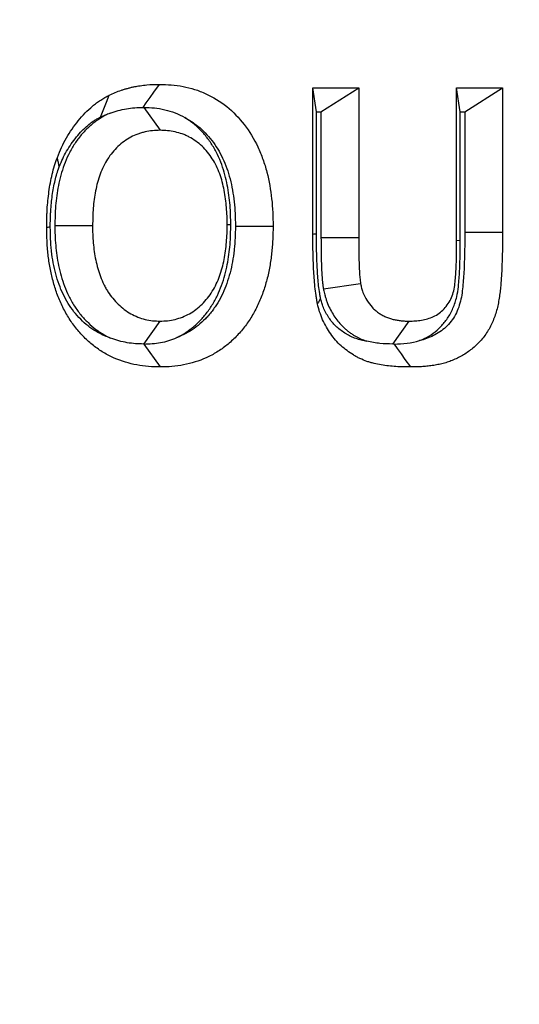
# Model space of a CAD drawing. Extents: x 0 to 216, y 0 to 280.
# Drawn here: x 106 to 107, y 135 to 136 of the extents above; entities that cross this region are included whole.
import ezdxf

# ---------------------------------------------------------------- set-up
doc = ezdxf.new("R2010")
doc.units = 0
doc.header["$LTSCALE"] = 10
doc.header["$MEASUREMENT"] = 0
doc.layers.add('CADdetails-9-EXTRAFINE', color=9, linetype='CONTINUOUS')

msp = doc.modelspace()

# ---------------------------------------------------------------- hatches: boundary and pattern name
at = {"layer": 'CADdetails-9-EXTRAFINE'}
h = msp.add_hatch(dxfattribs=at)
h.set_pattern_fill('EARTH', color=256, scale=7.249147, style=0)
h.set_pattern_definition([(0, (227.9359, 325.0078), (1.812287, 1.812287), [1.812287, -1.812287]), (0, (227.9359, 325.6874), (1.812287, 1.812287), [1.812287, -1.812287]), (0, (227.9359, 326.367), (1.812287, 1.812287), [1.812287, -1.812287]), (90, (228.1624, 326.5935), (-1.812287, 1.812287), [1.812287, -1.812287]), (90, (228.842, 326.5935), (-1.812287, 1.812287), [1.812287, -1.812287]), (90, (229.5217, 326.5935), (-1.812287, 1.812287), [1.812287, -1.812287])])
h.paths.add_polyline_path([(146.9461, 200.3924), (115.7683, 200.3924), (115.6652, 199.0692, -0.391631), (115.4823, 198.8999), (115.4441, 198.8999), (115.3268, 191.8242, -0.390257), (115.0411, 191.5242), (115.0411, 191.1076), (114.9302, 191.1076), (114.9311, 191.0663), (116.084, 190.5277), (116.6036, 190.5277, -0.405694), (116.7259, 190.4089), (116.7313, 190.2253), (118.2311, 189.5246), (119.0743, 189.5246, -0.406725), (119.1966, 189.4054), (119.2052, 189.0695), (123.0293, 187.2829, -0.014166), (125.6708, 186.5275), (126.6678, 186.5275), (126.6678, 185.659), (139.5151, 185.659), (139.5151, 175.469), (139.5422, 175.442), (139.5151, 175.442), (139.5151, 126.2949), (146.9461, 126.2949)])
h.paths.add_polyline_path([(128.0951, 177.9074), (137.4058, 177.9074), (137.4058, 175.6032), (128.0951, 175.6032)], flags=25)
h.paths.add_polyline_path([(139.5033, 126.3537), (139.5033, 117.4499), (146.9461, 117.4499), (146.9461, 126.2949), (139.5151, 126.2949), (139.5151, 126.3537)])
h.paths.add_polyline_path([(83.9936, 117.4499), (83.9936, 179.5418), (75.6234, 179.5418), (75.6234, 117.4499)])

# ---------------------------------------------------------------- linework, layer by layer
at = {"layer": 'CADdetails-9-EXTRAFINE', "linetype": 'Continuous'}
for p, q in [((106.3721, 136.0074), (106.4206, 136.0074)), ((106.3721, 135.8524), (106.3721, 136.0074)), ((106.3759, 135.9821), (106.3721, 136.0074)), ((106.3807, 135.9821), (106.4206, 136.0074)), ((106.4206, 136.0074), (106.4206, 135.8491)), ((106.5243, 136.0074), (106.5729, 136.0074)), ((106.5243, 135.8457), (106.5243, 136.0074)), ((106.5281, 135.9821), (106.5243, 136.0074)), ((106.533, 135.9821), (106.5729, 136.0074)), ((106.5729, 136.0074), (106.5729, 135.8548)), ((106.193, 135.9868), (106.2104, 135.9625)), ((106.3759, 135.8525), (106.3759, 135.9821)), ((106.3759, 135.9821), (106.3807, 135.9821)), ((106.3807, 135.9821), (106.3807, 135.849)), ((106.5281, 135.8456), (106.5281, 135.9821)), ((106.5281, 135.9821), (106.533, 135.9821)), ((106.533, 135.9821), (106.533, 135.8548)), ((106.2852, 135.8626), (106.2814, 135.8625)), ((106.099, 135.8617), (106.1389, 135.8617)), ((106.533, 135.8548), (106.5729, 135.8548)), ((106.3807, 135.849), (106.4206, 135.8491)), ((106.5281, 135.8456), (106.5243, 135.8457)), ((106.3832, 135.7948), (106.4226, 135.8002)), ((106.193, 135.7363), (106.2104, 135.7606)), ((106.4567, 135.7363), (106.474, 135.7606)), ((106.1931, 135.7363), (106.193, 135.7363)), ((106.1931, 135.7363), (106.2105, 135.712))]:
    msp.add_line(p, q, dxfattribs=at)
at = {"layer": 'CADdetails-9-EXTRAFINE', "linetype": 'Continuous', "flags": 128}
for points in [[(106.1923, 135.9868), (106.1957, 135.9916), (106.1998, 135.9972), (106.2039, 136.0029), (106.2098, 136.0111)], [(106.1472, 135.9765), (106.1493, 135.9817), (106.1514, 135.9869), (106.1535, 135.9922), (106.1565, 135.9997)], [(106.1036, 135.9238), (106.1031, 135.9261), (106.1027, 135.9284), (106.1022, 135.9307), (106.1016, 135.9339)], [(106.0941, 135.86), (106.0933, 135.8599), (106.0924, 135.8599), (106.0915, 135.8598), (106.0903, 135.8598)], [(106.2901, 135.8611), (106.299, 135.8611), (106.308, 135.8611), (106.317, 135.8611), (106.33, 135.8611)], [(106.3759, 135.8525), (106.375, 135.8525), (106.3742, 135.8525), (106.3733, 135.8525), (106.3721, 135.8524)], [(106.4581, 135.7363), (106.4615, 135.7315), (106.4656, 135.7258), (106.4696, 135.7201), (106.4754, 135.712)]]:
    msp.add_lwpolyline(points, dxfattribs=at)
at = {"layer": 'CADdetails-9-EXTRAFINE', "linetype": 'Continuous'}
for points, knots in [([(106.1565, 135.9997), (106.1586, 136.0007), (106.1607, 136.0017), (106.165, 136.0035), (106.1672, 136.0043), (106.1704, 136.0053), (106.1715, 136.0057), (106.1737, 136.0063), (106.1749, 136.0066), (106.1771, 136.0072), (106.1782, 136.0075), (106.1804, 136.0081), (106.1815, 136.0083), (106.1838, 136.0088), (106.1849, 136.009), (106.1871, 136.0093), (106.1882, 136.0095), (106.1916, 136.01), (106.1939, 136.0103), (106.2007, 136.011), (106.2052, 136.0111), (106.2098, 136.0111)], [0, 0, 0, 0, 0.125, 0.125, 0.25, 0.25, 0.3125, 0.3125, 0.375, 0.375, 0.4375, 0.4375, 0.5, 0.5, 0.5625, 0.5625, 0.625, 0.625, 0.75, 0.75, 1, 1, 1, 1]), ([(106.2098, 136.0111), (106.2139, 136.011), (106.2181, 136.0109), (106.2264, 136.0102), (106.2306, 136.0097), (106.2388, 136.0081), (106.2429, 136.0071), (106.2509, 136.0046), (106.2549, 136.003), (106.2666, 135.9977), (106.274, 135.9932), (106.2877, 135.9821), (106.2939, 135.9757), (106.3051, 135.9613), (106.3099, 135.9534), (106.3159, 135.9407), (106.3176, 135.9363), (106.3208, 135.9274), (106.3222, 135.9229), (106.3258, 135.909), (106.3274, 135.8995), (106.329, 135.8852), (106.3294, 135.8804), (106.3298, 135.8708), (106.3299, 135.866), (106.33, 135.8611)], [0, 0, 0, 0, 0.0625, 0.0625, 0.125, 0.125, 0.1875, 0.1875, 0.25, 0.25, 0.375, 0.375, 0.5, 0.5, 0.625, 0.625, 0.6875, 0.6875, 0.75, 0.75, 0.875, 0.875, 0.9375, 0.9375, 1, 1, 1, 1]), ([(106.1016, 135.9339), (106.103, 135.9375), (106.1044, 135.941), (106.1076, 135.9479), (106.1094, 135.9512), (106.115, 135.9609), (106.1192, 135.967), (106.1261, 135.9755), (106.1285, 135.9783), (106.1336, 135.9835), (106.1362, 135.9859), (106.1403, 135.9893), (106.1417, 135.9904), (106.1445, 135.9926), (106.146, 135.9936), (106.1489, 135.9955), (106.1504, 135.9964), (106.1535, 135.9981), (106.155, 135.9989), (106.1565, 135.9997)], [0, 0, 0, 0, 0.125, 0.125, 0.25, 0.25, 0.5, 0.5, 0.625, 0.625, 0.75, 0.75, 0.8125, 0.8125, 0.875, 0.875, 0.9375, 0.9375, 1, 1, 1, 1]), ([(106.1574, 135.9807), (106.1556, 135.9799), (106.1538, 135.9791), (106.1488, 135.9764), (106.1455, 135.9743), (106.1395, 135.9699), (106.1367, 135.9675), (106.1311, 135.9623), (106.1285, 135.9595), (106.1236, 135.9535), (106.1213, 135.9504), (106.117, 135.9437), (106.115, 135.9401), (106.1116, 135.9331), (106.1101, 135.9295), (106.1074, 135.9223), (106.1063, 135.9186), (106.1042, 135.9112), (106.1034, 135.9075), (106.102, 135.9004), (106.1015, 135.8969), (106.1005, 135.8898), (106.1001, 135.8861), (106.0992, 135.8754), (106.0991, 135.8682), (106.099, 135.8621), (106.099, 135.862), (106.099, 135.8619), (106.099, 135.8617)], [0.2156203, 0.2156203, 0.2156203, 0.2156203, 0.25, 0.25, 0.3125, 0.3125, 0.375, 0.375, 0.4375, 0.4375, 0.5, 0.5, 0.5625, 0.5625, 0.625, 0.625, 0.6875, 0.6875, 0.75, 0.75, 0.8125, 0.8125, 0.875, 0.875, 1, 1, 1, 1.0025825, 1.0025825, 1.0025825, 1.0025825]), ([(106.1036, 135.9238), (106.1049, 135.9271), (106.1061, 135.93), (106.1085, 135.9351), (106.1099, 135.9377), (106.1145, 135.9457), (106.1179, 135.9507), (106.1237, 135.9578), (106.1256, 135.96), (106.1295, 135.964), (106.1315, 135.9659), (106.1349, 135.9686), (106.136, 135.9695), (106.1381, 135.9711), (106.1391, 135.9719), (106.1411, 135.9732), (106.1422, 135.9738), (106.1446, 135.9751), (106.1458, 135.9758), (106.1472, 135.9765)], [0.0069564, 0.0069564, 0.0069564, 0.0069564, 0.125, 0.125, 0.25, 0.25, 0.5, 0.5, 0.625, 0.625, 0.75, 0.75, 0.8125, 0.8125, 0.875, 0.875, 0.9375, 0.9375, 0.9944361, 0.9944361, 0.9944361, 0.9944361]), ([(106.1472, 135.9765), (106.1492, 135.9774), (106.1508, 135.9782), (106.1539, 135.9795), (106.1556, 135.9801), (106.1574, 135.9807), (106.1574, 135.9807), (106.1574, 135.9807)], [0.0081649, 0.0081649, 0.0081649, 0.0081649, 0.125, 0.125, 0.25, 0.25, 0.2533705, 0.2533705, 0.2533705, 0.2533705]), ([(106.1574, 135.9807), (106.1632, 135.9829), (106.1689, 135.9843), (106.1806, 135.9863), (106.1864, 135.9867), (106.1923, 135.9868)], [0, 0, 0, 0, 0.5, 0.5, 1, 1, 1, 1]), ([(106.193, 135.9868), (106.1968, 135.9867), (106.2006, 135.9866), (106.208, 135.9858), (106.2117, 135.9852), (106.2226, 135.9826), (106.2299, 135.9798), (106.2366, 135.9759)], [0, 0, 0, 0, 0.25, 0.25, 0.5, 0.5, 1, 1, 1, 1]), ([(106.2852, 135.8626), (106.2852, 135.8627), (106.2852, 135.8628), (106.2852, 135.8629), (106.2852, 135.866), (106.2851, 135.8692), (106.2849, 135.8761), (106.2847, 135.8797), (106.2838, 135.8903), (106.2829, 135.8973), (106.2808, 135.9081), (106.28, 135.9118), (106.278, 135.9191), (106.2769, 135.9226), (106.2743, 135.9298), (106.2728, 135.9334), (106.2693, 135.9406), (106.2673, 135.9441), (106.2631, 135.9507), (106.2608, 135.9539), (106.2559, 135.9598), (106.2534, 135.9625), (106.2478, 135.9678), (106.2448, 135.9703), (106.2401, 135.9737), (106.2383, 135.9748), (106.2366, 135.9759)], [-0.0024911, -0.0024911, -0.0024911, -0.0024911, 0, 0, 0, 0.0625, 0.0625, 0.125, 0.125, 0.25, 0.25, 0.3125, 0.3125, 0.375, 0.375, 0.4375, 0.4375, 0.5, 0.5, 0.5625, 0.5625, 0.625, 0.625, 0.6875, 0.6875, 0.7231218, 0.7231218, 0.7231218, 0.7231218]), ([(106.2366, 135.9759), (106.2414, 135.9734), (106.2459, 135.9705), (106.2557, 135.9626), (106.2608, 135.9574), (106.2696, 135.946), (106.2734, 135.9397), (106.2782, 135.9295), (106.2797, 135.9259), (106.2823, 135.9186), (106.2834, 135.9149), (106.2864, 135.9033), (106.2878, 135.8951), (106.2892, 135.8826), (106.2895, 135.8786), (106.2899, 135.8702), (106.29, 135.8658), (106.2901, 135.8611)], [0.2753293, 0.2753293, 0.2753293, 0.2753293, 0.375, 0.375, 0.5, 0.5, 0.625, 0.625, 0.6875, 0.6875, 0.75, 0.75, 0.875, 0.875, 0.9375, 0.9375, 0.9979719, 0.9979719, 0.9979719, 0.9979719]), ([(106.2104, 135.9625), (106.2077, 135.9624), (106.205, 135.9624), (106.1997, 135.9618), (106.1971, 135.9614), (106.1932, 135.9605), (106.1919, 135.9602), (106.1893, 135.9594), (106.188, 135.959), (106.1842, 135.9576), (106.1817, 135.9565), (106.1769, 135.9539), (106.1745, 135.9524), (106.17, 135.9491), (106.1678, 135.9473), (106.1637, 135.9434), (106.1617, 135.9413), (106.1581, 135.9369), (106.1563, 135.9345), (106.1532, 135.9296), (106.1517, 135.927), (106.1491, 135.9216), (106.148, 135.9188), (106.1459, 135.9131), (106.1449, 135.9103), (106.1433, 135.9044), (106.1427, 135.9014), (106.1415, 135.8954), (106.141, 135.8924), (106.1402, 135.8863), (106.1398, 135.8832), (106.1391, 135.874), (106.139, 135.8679), (106.1389, 135.8617)], [0, 0, 0, 0, 0.0625, 0.0625, 0.125, 0.125, 0.15625, 0.15625, 0.1875, 0.1875, 0.25, 0.25, 0.3125, 0.3125, 0.375, 0.375, 0.4375, 0.4375, 0.5, 0.5, 0.5625, 0.5625, 0.625, 0.625, 0.6875, 0.6875, 0.75, 0.75, 0.8125, 0.8125, 0.875, 0.875, 1, 1, 1, 1]), ([(106.2814, 135.8625), (106.2813, 135.8656), (106.2813, 135.8687), (106.2811, 135.8748), (106.2809, 135.8778), (106.2802, 135.8869), (106.2794, 135.893), (106.2776, 135.902), (106.277, 135.9049), (106.2754, 135.9107), (106.2745, 135.9136), (106.2724, 135.9193), (106.2713, 135.922), (106.2687, 135.9274), (106.2672, 135.9299), (106.2641, 135.9349), (106.2624, 135.9372), (106.2587, 135.9416), (106.2568, 135.9437), (106.2527, 135.9476), (106.2505, 135.9494), (106.246, 135.9526), (106.2437, 135.9541), (106.2401, 135.956), (106.2389, 135.9566), (106.2364, 135.9577), (106.2351, 135.9582), (106.2313, 135.9595), (106.2288, 135.9602), (106.2236, 135.9614), (106.2209, 135.9618), (106.2157, 135.9624), (106.213, 135.9624), (106.2104, 135.9625)], [0, 0, 0, 0, 0.0625, 0.0625, 0.125, 0.125, 0.25, 0.25, 0.3125, 0.3125, 0.375, 0.375, 0.4375, 0.4375, 0.5, 0.5, 0.5625, 0.5625, 0.625, 0.625, 0.6875, 0.6875, 0.75, 0.75, 0.78125, 0.78125, 0.8125, 0.8125, 0.875, 0.875, 0.9375, 0.9375, 1, 1, 1, 1]), ([(106.0903, 135.8598), (106.0903, 135.863), (106.0903, 135.8661), (106.0904, 135.8708), (106.0905, 135.8724), (106.0907, 135.8756), (106.0907, 135.8772), (106.091, 135.8819), (106.0913, 135.885), (106.0919, 135.8913), (106.0923, 135.8944), (106.0931, 135.9007), (106.0936, 135.9038), (106.0948, 135.91), (106.0954, 135.913), (106.0969, 135.9191), (106.0977, 135.9221), (106.0995, 135.9281), (106.1005, 135.931), (106.1016, 135.9339)], [0, 0, 0, 0, 0.125, 0.125, 0.1875, 0.1875, 0.25, 0.25, 0.375, 0.375, 0.5, 0.5, 0.625, 0.625, 0.75, 0.75, 0.875, 0.875, 1, 1, 1, 1]), ([(106.0941, 135.86), (106.0941, 135.863), (106.0942, 135.8659), (106.0943, 135.8699), (106.0943, 135.8712), (106.0944, 135.874), (106.0945, 135.8754), (106.0948, 135.8798), (106.095, 135.8827), (106.0955, 135.8881), (106.0959, 135.8907), (106.0966, 135.8962), (106.0971, 135.899), (106.0981, 135.9043), (106.0986, 135.9069), (106.0998, 135.9119), (106.1004, 135.9143), (106.1018, 135.9188), (106.1026, 135.9211), (106.1036, 135.9238)], [0.0040582, 0.0040582, 0.0040582, 0.0040582, 0.125, 0.125, 0.1875, 0.1875, 0.25, 0.25, 0.375, 0.375, 0.5, 0.5, 0.625, 0.625, 0.75, 0.75, 0.875, 0.875, 0.9915188, 0.9915188, 0.9915188, 0.9915188]), ([(106.2104, 135.7606), (106.213, 135.7607), (106.2157, 135.7607), (106.221, 135.7613), (106.2237, 135.7618), (106.2315, 135.7637), (106.2366, 135.7657), (106.2438, 135.7697), (106.2461, 135.7713), (106.2506, 135.7747), (106.2527, 135.7765), (106.2568, 135.7805), (106.2587, 135.7827), (106.2624, 135.7872), (106.2641, 135.7896), (106.2672, 135.7946), (106.2686, 135.7972), (106.2712, 135.8026), (106.2723, 135.8054), (106.2754, 135.8139), (106.277, 135.8198), (106.2788, 135.8288), (106.2793, 135.8318), (106.2801, 135.8379), (106.2804, 135.841), (106.2809, 135.8471), (106.2811, 135.8502), (106.2813, 135.8564), (106.2813, 135.8595), (106.2814, 135.8625)], [0, 0, 0, 0, 0.0625, 0.0625, 0.125, 0.125, 0.25, 0.25, 0.3125, 0.3125, 0.375, 0.375, 0.4375, 0.4375, 0.5, 0.5, 0.5625, 0.5625, 0.625, 0.625, 0.75, 0.75, 0.8125, 0.8125, 0.875, 0.875, 0.9375, 0.9375, 1, 1, 1, 1]), ([(106.228, 135.7431), (106.2297, 135.7439), (106.2314, 135.7448), (106.2362, 135.7475), (106.2393, 135.7496), (106.2454, 135.7542), (106.2483, 135.7567), (106.2536, 135.762), (106.256, 135.7647), (106.2609, 135.7707), (106.2632, 135.7739), (106.2674, 135.7807), (106.2693, 135.7842), (106.2727, 135.7912), (106.2742, 135.7948), (106.2781, 135.8056), (106.2801, 135.8129), (106.2822, 135.824), (106.2828, 135.8276), (106.2837, 135.8347), (106.2841, 135.8381), (106.2847, 135.8451), (106.2849, 135.8488), (106.2851, 135.8558), (106.2852, 135.8591), (106.2852, 135.8622), (106.2852, 135.8623), (106.2852, 135.8624), (106.2852, 135.8626)], [0.2184578, 0.2184578, 0.2184578, 0.2184578, 0.25, 0.25, 0.3125, 0.3125, 0.375, 0.375, 0.4375, 0.4375, 0.5, 0.5, 0.5625, 0.5625, 0.625, 0.625, 0.75, 0.75, 0.8125, 0.8125, 0.875, 0.875, 0.9375, 0.9375, 1, 1, 1, 1.0024706, 1.0024706, 1.0024706, 1.0024706]), ([(106.2105, 135.712), (106.2063, 135.7121), (106.2022, 135.7122), (106.1939, 135.7128), (106.1898, 135.7134), (106.1776, 135.7157), (106.1695, 135.7181), (106.1579, 135.7232), (106.1541, 135.7251), (106.1467, 135.7295), (106.1432, 135.732), (106.1363, 135.7374), (106.1331, 135.7403), (106.1268, 135.7466), (106.1239, 135.75), (106.1183, 135.757), (106.1157, 135.7607), (106.1109, 135.7685), (106.1087, 135.7726), (106.1046, 135.781), (106.1028, 135.7853), (106.0996, 135.7941), (106.0982, 135.7986), (106.0958, 135.8077), (106.0947, 135.8124), (106.093, 135.8217), (106.0924, 135.8264), (106.0915, 135.8336), (106.0913, 135.8359), (106.0909, 135.8407), (106.0908, 135.8431), (106.0904, 135.8502), (106.0904, 135.855), (106.0903, 135.8598)], [0, 0, 0, 0, 0.0625, 0.0625, 0.125, 0.125, 0.25, 0.25, 0.3125, 0.3125, 0.375, 0.375, 0.4375, 0.4375, 0.5, 0.5, 0.5625, 0.5625, 0.625, 0.625, 0.6875, 0.6875, 0.75, 0.75, 0.8125, 0.8125, 0.875, 0.875, 0.90625, 0.90625, 0.9375, 0.9375, 1, 1, 1, 1]), ([(106.158, 135.7426), (106.1558, 135.7433), (106.1537, 135.7442), (106.1483, 135.7465), (106.1453, 135.7481), (106.1395, 135.7515), (106.1368, 135.7534), (106.1314, 135.7576), (106.1288, 135.76), (106.1238, 135.765), (106.1214, 135.7677), (106.1169, 135.7734), (106.1149, 135.7762), (106.1112, 135.7823), (106.1094, 135.7857), (106.1061, 135.7925), (106.1047, 135.7958), (106.1021, 135.803), (106.1009, 135.8068), (106.0988, 135.8145), (106.098, 135.8183), (106.0965, 135.8262), (106.0959, 135.8303), (106.0952, 135.8365), (106.095, 135.8386), (106.0947, 135.8427), (106.0946, 135.8447), (106.0943, 135.8509), (106.0942, 135.8553), (106.0941, 135.86)], [0.2077438, 0.2077438, 0.2077438, 0.2077438, 0.25, 0.25, 0.3125, 0.3125, 0.375, 0.375, 0.4375, 0.4375, 0.5, 0.5, 0.5625, 0.5625, 0.625, 0.625, 0.6875, 0.6875, 0.75, 0.75, 0.8125, 0.8125, 0.875, 0.875, 0.90625, 0.90625, 0.9375, 0.9375, 0.99866, 0.99866, 0.99866, 0.99866]), ([(106.099, 135.8617), (106.099, 135.8616), (106.099, 135.8615), (106.099, 135.8614), (106.099, 135.8583), (106.099, 135.855), (106.0993, 135.848), (106.0995, 135.8443), (106.1002, 135.8372), (106.1006, 135.8337), (106.1015, 135.8266), (106.1022, 135.8229), (106.1044, 135.812), (106.1064, 135.8048), (106.1105, 135.794), (106.112, 135.7905), (106.1146, 135.7852), (106.1155, 135.7835), (106.1175, 135.78), (106.1185, 135.7782), (106.1218, 135.7732), (106.124, 135.7702), (106.1288, 135.7644), (106.1314, 135.7616), (106.1367, 135.7564), (106.1395, 135.7541), (106.1454, 135.7495), (106.1488, 135.7473), (106.154, 135.7445), (106.156, 135.7435), (106.158, 135.7426)], [-0.0025491, -0.0025491, -0.0025491, -0.0025491, 0, 0, 0, 0.0625, 0.0625, 0.125, 0.125, 0.1875, 0.1875, 0.25, 0.25, 0.375, 0.375, 0.4375, 0.4375, 0.46875, 0.46875, 0.5, 0.5, 0.5625, 0.5625, 0.625, 0.625, 0.6875, 0.6875, 0.75, 0.75, 0.7888565, 0.7888565, 0.7888565, 0.7888565]), ([(106.1389, 135.8617), (106.1389, 135.8586), (106.1389, 135.8556), (106.1392, 135.8494), (106.1393, 135.8464), (106.1399, 135.8403), (106.1402, 135.8372), (106.1411, 135.8312), (106.1416, 135.8281), (106.1435, 135.8192), (106.1451, 135.8133), (106.1483, 135.8049), (106.1495, 135.8021), (106.1514, 135.7981), (106.1521, 135.7968), (106.1536, 135.7942), (106.1543, 135.7929), (106.1567, 135.7893), (106.1585, 135.7869), (106.1621, 135.7825), (106.1641, 135.7803), (106.1681, 135.7764), (106.1703, 135.7746), (106.1747, 135.7712), (106.177, 135.7697), (106.1818, 135.767), (106.1843, 135.7659), (106.1894, 135.7639), (106.1919, 135.763), (106.1971, 135.7617), (106.1998, 135.7613), (106.2051, 135.7607), (106.2077, 135.7607), (106.2104, 135.7606)], [0, 0, 0, 0, 0.0625, 0.0625, 0.125, 0.125, 0.1875, 0.1875, 0.25, 0.25, 0.375, 0.375, 0.4375, 0.4375, 0.46875, 0.46875, 0.5, 0.5, 0.5625, 0.5625, 0.625, 0.625, 0.6875, 0.6875, 0.75, 0.75, 0.8125, 0.8125, 0.875, 0.875, 0.9375, 0.9375, 1, 1, 1, 1]), ([(106.33, 135.8611), (106.3299, 135.8563), (106.3298, 135.8516), (106.3295, 135.8444), (106.3293, 135.842), (106.329, 135.8372), (106.3287, 135.8348), (106.3279, 135.8277), (106.3273, 135.823), (106.3256, 135.8136), (106.3246, 135.809), (106.3222, 135.7998), (106.3208, 135.7953), (106.3177, 135.7864), (106.3159, 135.782), (106.3119, 135.7736), (106.3098, 135.7695), (106.3062, 135.7636), (106.305, 135.7617), (106.3024, 135.758), (106.3011, 135.7561), (106.2983, 135.7526), (106.2969, 135.7508), (106.2939, 135.7474), (106.2924, 135.7458), (106.2878, 135.741), (106.2845, 135.738), (106.2777, 135.7325), (106.2742, 135.73), (106.2669, 135.7255), (106.2631, 135.7235), (106.2515, 135.7183), (106.2434, 135.7158), (106.2312, 135.7134), (106.227, 135.7129), (106.2188, 135.7122), (106.2146, 135.7121), (106.2105, 135.712)], [0, 0, 0, 0, 0.0625, 0.0625, 0.09375, 0.09375, 0.125, 0.125, 0.1875, 0.1875, 0.25, 0.25, 0.3125, 0.3125, 0.375, 0.375, 0.4375, 0.4375, 0.46875, 0.46875, 0.5, 0.5, 0.53125, 0.53125, 0.5625, 0.5625, 0.625, 0.625, 0.6875, 0.6875, 0.75, 0.75, 0.875, 0.875, 0.9375, 0.9375, 1, 1, 1, 1]), ([(106.2901, 135.8611), (106.29, 135.8565), (106.2899, 135.8522), (106.2896, 135.846), (106.2895, 135.844), (106.2892, 135.8398), (106.289, 135.8378), (106.2883, 135.8315), (106.2877, 135.8273), (106.2863, 135.8194), (106.2855, 135.8156), (106.2834, 135.8078), (106.2822, 135.8039), (106.2797, 135.7967), (106.2783, 135.7933), (106.2751, 135.7865), (106.2733, 135.7831), (106.2705, 135.7785), (106.2696, 135.777), (106.2675, 135.7741), (106.2665, 135.7726), (106.2642, 135.7698), (106.2631, 135.7683), (106.2607, 135.7655), (106.2595, 135.7642), (106.2558, 135.7605), (106.2533, 135.7582), (106.2479, 135.7538), (106.245, 135.7518), (106.2393, 135.7482), (106.2363, 135.7467), (106.2315, 135.7445), (106.2298, 135.7438), (106.228, 135.7431)], [0.0020393, 0.0020393, 0.0020393, 0.0020393, 0.0625, 0.0625, 0.09375, 0.09375, 0.125, 0.125, 0.1875, 0.1875, 0.25, 0.25, 0.3125, 0.3125, 0.375, 0.375, 0.4375, 0.4375, 0.46875, 0.46875, 0.5, 0.5, 0.53125, 0.53125, 0.5625, 0.5625, 0.625, 0.625, 0.6875, 0.6875, 0.75, 0.75, 0.7842499, 0.7842499, 0.7842499, 0.7842499]), ([(106.377, 135.7787), (106.3767, 135.7803), (106.3765, 135.7818), (106.3759, 135.7848), (106.3757, 135.7863), (106.375, 135.7909), (106.3747, 135.7939), (106.374, 135.8001), (106.3738, 135.8031), (106.3733, 135.8093), (106.3731, 135.8124), (106.3726, 135.8216), (106.3724, 135.8278), (106.3721, 135.8401), (106.3721, 135.8463), (106.3721, 135.8524)], [0, 0, 0, 0, 0.0625, 0.0625, 0.125, 0.125, 0.25, 0.25, 0.375, 0.375, 0.5, 0.5, 0.75, 0.75, 1, 1, 1, 1]), ([(106.3802, 135.7847), (106.38, 135.786), (106.3798, 135.7871), (106.3794, 135.7895), (106.3792, 135.7907), (106.3787, 135.7945), (106.3783, 135.7974), (106.3777, 135.8028), (106.3775, 135.8054), (106.3771, 135.8111), (106.3769, 135.8142), (106.3764, 135.823), (106.3762, 135.8286), (106.376, 135.8403), (106.3759, 135.8464), (106.3759, 135.8525)], [0.0100404, 0.0100404, 0.0100404, 0.0100404, 0.0625, 0.0625, 0.125, 0.125, 0.25, 0.25, 0.375, 0.375, 0.5, 0.5, 0.75, 0.75, 0.9985808, 0.9985808, 0.9985808, 0.9985808]), ([(106.5729, 135.8548), (106.5728, 135.8504), (106.5728, 135.8459), (106.5728, 135.837), (106.5727, 135.8325), (106.5725, 135.8259), (106.5724, 135.8236), (106.5722, 135.8192), (106.5721, 135.8169), (106.572, 135.8125), (106.5719, 135.8103), (106.5716, 135.8058), (106.5714, 135.8036), (106.5711, 135.7992), (106.5709, 135.7969), (106.5704, 135.7925), (106.5702, 135.7903), (106.5695, 135.7859), (106.5692, 135.7837), (106.5684, 135.7793), (106.568, 135.7772), (106.5664, 135.7707), (106.5651, 135.7665), (106.5619, 135.7584), (106.56, 135.7545), (106.5556, 135.7471), (106.5531, 135.7437), (106.5477, 135.7374), (106.5447, 135.7345), (106.5384, 135.7293), (106.5351, 135.727), (106.53, 135.7239), (106.5282, 135.7229), (106.5247, 135.7211), (106.5229, 135.7203), (106.5193, 135.7188), (106.5174, 135.7181), (106.5137, 135.7168), (106.5118, 135.7163), (106.5081, 135.7153), (106.5062, 135.7149), (106.5024, 135.7141), (106.5005, 135.7138), (106.4966, 135.7132), (106.4947, 135.713), (106.4909, 135.7126), (106.4889, 135.7124), (106.4832, 135.712), (106.4793, 135.712), (106.4754, 135.712)], [0, 0, 0, 0, 0.0625, 0.0625, 0.125, 0.125, 0.15625, 0.15625, 0.1875, 0.1875, 0.21875, 0.21875, 0.25, 0.25, 0.28125, 0.28125, 0.3125, 0.3125, 0.34375, 0.34375, 0.375, 0.375, 0.4375, 0.4375, 0.5, 0.5, 0.5625, 0.5625, 0.625, 0.625, 0.6875, 0.6875, 0.71875, 0.71875, 0.75, 0.75, 0.78125, 0.78125, 0.8125, 0.8125, 0.84375, 0.84375, 0.875, 0.875, 0.90625, 0.90625, 0.9375, 0.9375, 1, 1, 1, 1]), ([(106.533, 135.8548), (106.533, 135.8489), (106.5329, 135.8429), (106.5327, 135.8311), (106.5325, 135.8252), (106.5321, 135.8133), (106.5317, 135.8074), (106.5307, 135.7955), (106.5301, 135.7896), (106.5276, 135.7781), (106.5257, 135.7725), (106.5204, 135.7624), (106.5169, 135.7579), (106.5089, 135.7506), (106.5043, 135.7476), (106.495, 135.7428), (106.49, 135.7411), (106.485, 135.7399)], [0, 0, 0, 0, 0.125, 0.125, 0.25, 0.25, 0.375, 0.375, 0.5, 0.5, 0.625, 0.625, 0.75, 0.75, 0.875, 0.875, 1, 1, 1, 1]), ([(106.3807, 135.849), (106.3807, 135.849), (106.3807, 135.8489), (106.3807, 135.8489), (106.3808, 135.8448), (106.3808, 135.8409), (106.3808, 135.8326), (106.3809, 135.8282), (106.3811, 135.8214), (106.3812, 135.8193), (106.3813, 135.8154), (106.3814, 135.8132), (106.3816, 135.8095), (106.3817, 135.8083), (106.3819, 135.8059), (106.382, 135.8049), (106.3822, 135.8024), (106.3823, 135.801), (106.3827, 135.7982), (106.3829, 135.7969), (106.383, 135.7959), (106.3831, 135.7956), (106.3831, 135.7952), (106.3832, 135.7948)], [-0.001823, -0.001823, -0.001823, -0.001823, 0, 0, 0, 0.25, 0.25, 0.5, 0.5, 0.625, 0.625, 0.75, 0.75, 0.8125, 0.8125, 0.875, 0.875, 0.9375, 0.9375, 1, 1, 1, 1.02262, 1.02262, 1.02262, 1.02262]), ([(106.4206, 135.8491), (106.4207, 135.845), (106.4207, 135.8409), (106.4207, 135.8328), (106.4208, 135.8287), (106.421, 135.8226), (106.421, 135.8205), (106.4212, 135.8165), (106.4213, 135.8144), (106.4215, 135.8114), (106.4215, 135.8104), (106.4217, 135.8083), (106.4218, 135.8073), (106.4219, 135.8053), (106.4221, 135.8043), (106.4223, 135.8023), (106.4225, 135.8013), (106.4226, 135.8002)], [0, 0, 0, 0, 0.25, 0.25, 0.5, 0.5, 0.625, 0.625, 0.75, 0.75, 0.8125, 0.8125, 0.875, 0.875, 0.9375, 0.9375, 1, 1, 1, 1]), ([(106.474, 135.7606), (106.4762, 135.7606), (106.4784, 135.7607), (106.4828, 135.761), (106.4849, 135.7612), (106.4893, 135.762), (106.4914, 135.7625), (106.4957, 135.7637), (106.4978, 135.7644), (106.5019, 135.7663), (106.5039, 135.7675), (106.5076, 135.7703), (106.5093, 135.7718), (106.5126, 135.7752), (106.5141, 135.7771), (106.5168, 135.7811), (106.518, 135.7833), (106.5199, 135.7878), (106.5207, 135.7902), (106.5218, 135.7951), (106.5222, 135.7976), (106.5228, 135.8026), (106.523, 135.8052), (106.5234, 135.8102), (106.5236, 135.8127), (106.5238, 135.8178), (106.5239, 135.8203), (106.5241, 135.8254), (106.5241, 135.828), (106.5242, 135.8356), (106.5243, 135.8406), (106.5243, 135.8457)], [0, 0, 0, 0, 0.0625, 0.0625, 0.125, 0.125, 0.1875, 0.1875, 0.25, 0.25, 0.3125, 0.3125, 0.375, 0.375, 0.4375, 0.4375, 0.5, 0.5, 0.5625, 0.5625, 0.625, 0.625, 0.6875, 0.6875, 0.75, 0.75, 0.8125, 0.8125, 0.875, 0.875, 1, 1, 1, 1]), ([(106.485, 135.7399), (106.4866, 135.7405), (106.4883, 135.7412), (106.4933, 135.7435), (106.4965, 135.7454), (106.5025, 135.7499), (106.5051, 135.7522), (106.5101, 135.7575), (106.5125, 135.7604), (106.5168, 135.7668), (106.5188, 135.7703), (106.5221, 135.778), (106.5235, 135.7823), (106.5253, 135.79), (106.5258, 135.7936), (106.5265, 135.8), (106.5267, 135.8028), (106.5272, 135.8083), (106.5273, 135.8109), (106.5276, 135.8165), (106.5277, 135.8193), (106.5279, 135.8248), (106.5279, 135.8274), (106.5281, 135.8352), (106.5281, 135.8405), (106.5281, 135.8456), (106.5281, 135.8456), (106.5281, 135.8456), (106.5281, 135.8456)], [0.2164248, 0.2164248, 0.2164248, 0.2164248, 0.25, 0.25, 0.3125, 0.3125, 0.375, 0.375, 0.4375, 0.4375, 0.5, 0.5, 0.5625, 0.5625, 0.625, 0.625, 0.6875, 0.6875, 0.75, 0.75, 0.8125, 0.8125, 0.875, 0.875, 1, 1, 1, 1.0005384, 1.0005384, 1.0005384, 1.0005384]), ([(106.4226, 135.8002), (106.423, 135.7987), (106.4233, 135.7971), (106.4239, 135.7948), (106.4242, 135.794), (106.4246, 135.7925), (106.4249, 135.7917), (106.4262, 135.788), (106.4277, 135.7852), (106.4309, 135.7799), (106.4328, 135.7775), (106.4359, 135.7741), (106.437, 135.7731), (106.4387, 135.7716), (106.4392, 135.7711), (106.4404, 135.7702), (106.441, 135.7697), (106.4422, 135.7689), (106.4428, 135.7685), (106.444, 135.7677), (106.4446, 135.7674), (106.4459, 135.7667), (106.4466, 135.7664), (106.4478, 135.7657), (106.4485, 135.7654), (106.4498, 135.7648), (106.4505, 135.7646), (106.4518, 135.7641), (106.4525, 135.7638), (106.4538, 135.7634), (106.4545, 135.7632), (106.4559, 135.7628), (106.4565, 135.7626), (106.4579, 135.7622), (106.4586, 135.7621), (106.46, 135.7618), (106.4607, 135.7617), (106.4628, 135.7614), (106.4642, 135.7612), (106.4663, 135.7609), (106.467, 135.7609), (106.4684, 135.7608), (106.4691, 135.7607), (106.4712, 135.7606), (106.4726, 135.7606), (106.474, 135.7606)], [0, 0, 0, 0, 0.0625, 0.0625, 0.09375, 0.09375, 0.125, 0.125, 0.25, 0.25, 0.375, 0.375, 0.4375, 0.4375, 0.46875, 0.46875, 0.5, 0.5, 0.53125, 0.53125, 0.5625, 0.5625, 0.59375, 0.59375, 0.625, 0.625, 0.65625, 0.65625, 0.6875, 0.6875, 0.71875, 0.71875, 0.75, 0.75, 0.78125, 0.78125, 0.8125, 0.8125, 0.875, 0.875, 0.90625, 0.90625, 0.9375, 0.9375, 1, 1, 1, 1]), ([(106.3832, 135.7948), (106.3833, 135.7945), (106.3834, 135.7941), (106.3834, 135.7938), (106.3838, 135.7922), (106.3842, 135.7903), (106.3851, 135.7872), (106.3854, 135.786), (106.3861, 135.7837), (106.3865, 135.7824), (106.3888, 135.7762), (106.391, 135.7718), (106.396, 135.7637), (106.3989, 135.76), (106.4035, 135.7551), (106.4051, 135.7536), (106.4075, 135.7514), (106.4083, 135.7507), (106.4101, 135.7493), (106.411, 135.7485), (106.4131, 135.7471), (106.4142, 135.7464), (106.4162, 135.7452), (106.4171, 135.7446), (106.4189, 135.7437), (106.4197, 135.7433), (106.4215, 135.7424), (106.4224, 135.7419), (106.4244, 135.7411), (106.4254, 135.7407), (106.4273, 135.7399), (106.4282, 135.7396), (106.4292, 135.7393), (106.4293, 135.7393), (106.4294, 135.7392)], [-0.0141951, -0.0141951, -0.0141951, -0.0141951, 0, 0, 0, 0.0625, 0.0625, 0.09375, 0.09375, 0.125, 0.125, 0.25, 0.25, 0.375, 0.375, 0.4375, 0.4375, 0.46875, 0.46875, 0.5, 0.5, 0.53125, 0.53125, 0.5625, 0.5625, 0.59375, 0.59375, 0.625, 0.625, 0.65625, 0.65625, 0.6875, 0.6875, 0.6907445, 0.6907445, 0.6907445, 0.6907445]), ([(106.3802, 135.7847), (106.3798, 135.7838), (106.3793, 135.7829), (106.3788, 135.782), (106.3785, 135.7815), (106.3782, 135.7809), (106.3779, 135.7804), (106.3776, 135.7798), (106.3773, 135.7793), (106.377, 135.7787)], [0, 0, 0, 0, 0.0004186396, 0.0004186396, 0.0004186396, 0.0006745005, 0.0006745005, 0.0006745005, 0.0009303614, 0.0009303614, 0.0009303614, 0.0009303614]), ([(106.4754, 135.712), (106.4703, 135.712), (106.4651, 135.7121), (106.4574, 135.7126), (106.4548, 135.7128), (106.4496, 135.7134), (106.4471, 135.7138), (106.4419, 135.7147), (106.4394, 135.7152), (106.4356, 135.7161), (106.4343, 135.7164), (106.4318, 135.7171), (106.4306, 135.7175), (106.4269, 135.7188), (106.4244, 135.7198), (106.4208, 135.7215), (106.4196, 135.7221), (106.4173, 135.7234), (106.4161, 135.724), (106.4127, 135.7262), (106.4105, 135.7277), (106.4061, 135.7309), (106.404, 135.7326), (106.3979, 135.7382), (106.3942, 135.7424), (106.3877, 135.7517), (106.3848, 135.7567), (106.3813, 135.7647), (106.3802, 135.7674), (106.3784, 135.773), (106.3777, 135.7759), (106.377, 135.7787)], [0, 0, 0, 0, 0.125, 0.125, 0.1875, 0.1875, 0.25, 0.25, 0.3125, 0.3125, 0.34375, 0.34375, 0.375, 0.375, 0.4375, 0.4375, 0.46875, 0.46875, 0.5, 0.5, 0.5625, 0.5625, 0.625, 0.625, 0.75, 0.75, 0.875, 0.875, 0.9375, 0.9375, 1, 1, 1, 1]), ([(106.4294, 135.7392), (106.4273, 135.7396), (106.4252, 135.74), (106.4222, 135.7408), (106.4212, 135.741), (106.4194, 135.7415), (106.4185, 135.7418), (106.4159, 135.7427), (106.4139, 135.7435), (106.4114, 135.7447), (106.4106, 135.7451), (106.409, 135.746), (106.4082, 135.7465), (106.4056, 135.7481), (106.4038, 135.7493), (106.4004, 135.7518), (106.3989, 135.753), (106.3946, 135.7569), (106.3922, 135.7597), (106.3876, 135.7662), (106.3856, 135.7698), (106.383, 135.7756), (106.3823, 135.7774), (106.3813, 135.7803), (106.3809, 135.7822), (106.3802, 135.7847)], [0.252364, 0.252364, 0.252364, 0.252364, 0.3125, 0.3125, 0.34375, 0.34375, 0.375, 0.375, 0.4375, 0.4375, 0.46875, 0.46875, 0.5, 0.5, 0.5625, 0.5625, 0.625, 0.625, 0.75, 0.75, 0.875, 0.875, 0.9375, 0.9375, 0.994942, 0.994942, 0.994942, 0.994942]), ([(106.193, 135.7363), (106.1872, 135.7364), (106.1814, 135.7367), (106.1697, 135.7387), (106.1638, 135.7403), (106.158, 135.7426)], [0, 0, 0, 0, 0.5, 0.5, 1, 1, 1, 1]), ([(106.1931, 135.7363), (106.1991, 135.7365), (106.2051, 135.7368), (106.2167, 135.7389), (106.2224, 135.7407), (106.228, 135.7431)], [0, 0, 0, 0, 0.5, 0.5, 1, 1, 1, 1]), ([(106.4567, 135.7363), (106.4522, 135.7363), (106.4477, 135.7365), (106.4386, 135.7374), (106.434, 135.7382), (106.4294, 135.7392)], [0, 0, 0, 0, 0.5, 0.5, 1, 1, 1, 1])]:
    msp.add_open_spline(points, degree=3, knots=knots, dxfattribs=at)
for points in [[(106.1923, 135.9868), (106.1925, 135.9868), (106.1928, 135.9868), (106.193, 135.9868)], [(106.4581, 135.7363), (106.4674, 135.7364), (106.4764, 135.7373), (106.485, 135.7399)], [(106.4581, 135.7363), (106.4577, 135.7363), (106.4572, 135.7363), (106.4567, 135.7363)]]:
    msp.add_open_spline(points, degree=3, dxfattribs=at)

doc.saveas('drawing.dxf')
